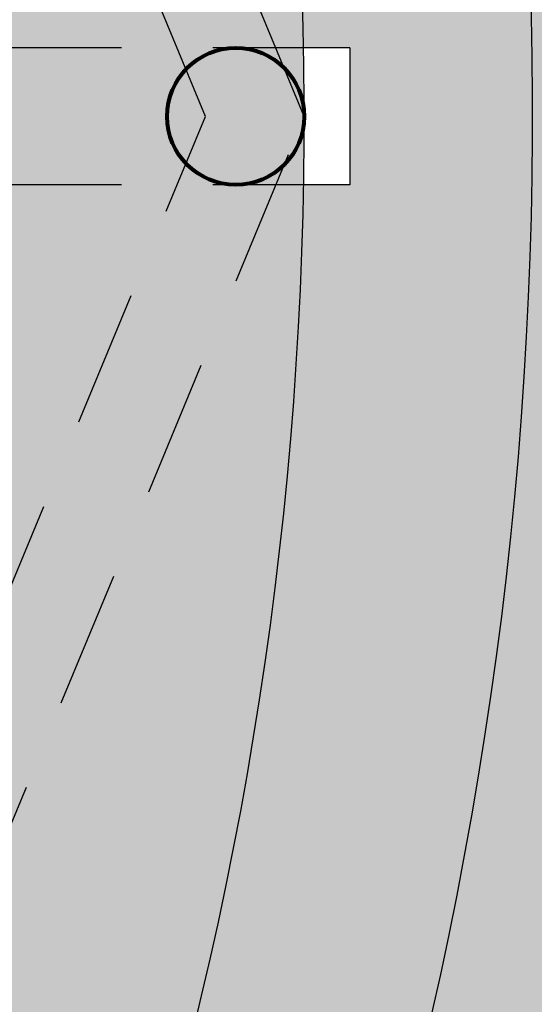
# Model space of a CAD drawing. Units: millimetres. Extents: x 2392.7 to 2481.9, y 1181.3 to 1215.5.
# Drawn here: x 2415.5 to 2416.1, y 1206.4 to 1207.5 of the extents above; entities that cross this region are included whole.
import ezdxf

# ---------------------------------------------------------------- set-up
doc = ezdxf.new("R2010")
doc.units = ezdxf.units.MM
doc.header["$LTSCALE"] = 0.5
doc.linetypes.add('ACAD_ISO02W100', pattern=[15, 12, -3])
doc.layers.get('0').update_dxf_attribs({"color": 251})

msp = doc.modelspace()

# ---------------------------------------------------------------- hatches: boundary and pattern name
at = {"lineweight": 0}
h = msp.add_hatch(dxfattribs=at)
h.set_pattern_fill('AR-CONC', color=256, scale=0.0025, style=0)
h.set_pattern_definition([(49.99999999999999, (2406.948808540922, 1202.626072822664), (0.4554616724900101, -0.0398477138472577), [0.047625, -0.5238750000000003]), (355, (2406.948808540922, 1202.626072822664), (-0.0881070649391675, 0.4776416072054501), [0.0381, -0.4191]), (100.451, (2406.986763540922, 1202.622752197664), (0.3673562541648981, 0.4377917195507299), [0.04047499999999999, -0.445225]), (46.18419999999998, (2406.948808540922, 1202.753072822664), (0.6776976022303249, -0.1051058198318179), [0.0714374999999999, -0.7858124999999991]), (96.6356, (2407.005283290922, 1202.744314072664), (0.5935105861655928, 0.6185638897251231), [0.0607125, -0.6678375]), (351.1840000000001, (2406.948808540922, 1202.753072822664), (0.5935115145348349, 0.6185627946514943), [0.05715, -0.6286500000000002]), (21, (2407.012308540922, 1202.721322822664), (0.3790371995884582, -0.2556637962919063), [0.047625, -0.5238750000000003]), (326, (2407.012308540922, 1202.721322822664), (0.1545050708691177, 0.4604699153057983), [0.0381, -0.4191]), (71.45140000000002, (2407.043894790922, 1202.700017572664), (0.5335412269253113, 0.2048071442901436), [0.04047499999999989, -0.4452249999999995]), (37.50000000000001, (2406.948808540922, 1202.626072822664), (0.0077215081264795, 0.2113875971828828), [0, -0.41402, 0, -0.4254500000000001, 0, -0.4206875000000001]), (7.499999999999999, (2406.948808540922, 1202.626072822664), (0.1670491562757644, 0.2504514370452988), [0, -0.24257, 0, -0.404495, 0, -0.1603375]), (327.5, (2406.807203540922, 1202.626072822664), (0.3389764879171785, -0.0143218599816837), [0, -0.15875, 0, -0.4953000000000002, 0, -0.657225]), (317.5, (2406.743703540922, 1202.626072822664), (0.3703229534650451, 0.0635662275833325), [0, -0.206375, 0, -0.32893, 0, -0.4667250000000001])])
h.paths.add_polyline_path([(2414.620200431782, 1210.297464713523), (2411.962613156591, 1212.955051988716), (2411.961221082473, 1215.136019550457), (2409.46261315659, 1215.134424731953), (2409.46261315659, 1214.235939439471), (2409.46261315659, 1213.935939439015), (2409.46261315659, 1212.135939439014), (2409.46261315659, 1211.919518082786), (2410.808087147961, 1210.574044091417), (2412.67565678352, 1208.706474455855), (2412.852433478815, 1208.529697760557), (2412.67565678352, 1208.352921065261), (2411.82248449463, 1207.499748776372), (2411.831476793566, 1207.490733456386), (2411.834925620146, 1207.493939085106), (2411.840181362883, 1207.499539471976), (2411.845759444211, 1207.506198517442), (2411.85232437374, 1207.514577663818), (2411.860540661, 1207.525338353333, -1.145698120365775), (2411.869505383187, 1207.513484151927), (2411.860324111301, 1207.506540829284), (2411.851914681863, 1207.500014736291), (2411.845229900578, 1207.494467522846), (2411.839605257864, 1207.489237746649), (2411.834376244137, 1207.483663965412), (2411.828878349842, 1207.477084736851), (2411.822447065365, 1207.46883861865), (2411.814417881162, 1207.458264168537, -1.14881088674771), (2411.805488361443, 1207.470138023962), (2411.807871334131, 1207.47193009563), (2411.803846704311, 1207.475960855403), (2411.789668219223, 1207.461847816277), (2411.787129127026, 1207.464393408766), (2408.716575493889, 1204.393839775629, 0.3286804885929659), (2413.613945590722, 1203.652252832079, -0.1601264799736663), (2413.370200431782, 1204.393839775629, -0.6151401738087832), (2415.361787375332, 1205.40009461669, 0.3286804885930052)])
h.paths.add_polyline_path([(2411.51018903368, 1207.155990364263), (2411.501942915481, 1207.149559079791), (2411.495363686916, 1207.14406118549), (2411.489789905675, 1207.138832171763), (2411.484560129479, 1207.133207529048), (2411.479012916036, 1207.126522747764), (2411.472486823039, 1207.118113318302), (2411.464320408221, 1207.107314731155, -1.145698120336487), (2411.455300938309, 1207.11912733025), (2411.464449988527, 1207.126113055894), (2411.472829134887, 1207.132677985414), (2411.479488180353, 1207.138256066748), (2411.48508856722, 1207.143511809479), (2411.490291737786, 1207.149109723185), (2411.495759134333, 1207.155714317446), (2411.502152199168, 1207.163990101846), (2411.51013237456, 1207.174601585935, -1.148810886381302), (2411.519116733312, 1207.162769170168)], flags=16)
h = msp.add_hatch(dxfattribs=at)
h.set_pattern_fill('AR-CONC', color=256, scale=0.002, style=0)
h.set_pattern_definition([(49.99999999999999, (2406.948808540922, 1202.626072822664), (0.3643693379920081, -0.0318781710778062), [0.0381, -0.4191000000000001]), (355, (2406.948808540922, 1202.626072822664), (-0.07048565195133401, 0.3821132857643599), [0.03048, -0.33528]), (100.451, (2406.979172540923, 1202.623416322663), (0.2938850033319185, 0.3502333756405838), [0.03237999999999999, -0.3561799999999998]), (46.18419999999998, (2406.948808540922, 1202.727672822663), (0.54215808178426, -0.0840846558654543), [0.0571499999999999, -0.6286499999999992]), (96.6356, (2406.993988340922, 1202.720665822664), (0.4748084689324745, 0.4948511117800985), [0.04857, -0.5342700000000002]), (351.1840000000001, (2406.948808540922, 1202.727672822663), (0.4748092116278679, 0.4948502357211954), [0.04572, -0.5029200000000001]), (21, (2406.999608540922, 1202.702272822663), (0.3032297596707665, -0.204531037033525), [0.0381, -0.4191000000000001]), (326, (2406.999608540922, 1202.702272822663), (0.1236040566952941, 0.3683759322446385), [0.03048, -0.33528]), (71.45140000000002, (2407.024877540922, 1202.685228622664), (0.426832981540249, 0.1638457154321149), [0.03237999999999989, -0.3561799999999993]), (37.50000000000001, (2406.948808540922, 1202.626072822664), (0.0061772065011836, 0.1691100777463062), [0, -0.331216, 0, -0.34036, 0, -0.33655]), (7.499999999999999, (2406.948808540922, 1202.626072822664), (0.1336393250206115, 0.200361149636239), [0, -0.194056, 0, -0.323596, 0, -0.12827]), (327.5, (2406.835524540922, 1202.626072822664), (0.2711811903337428, -0.0114574879853469), [0, -0.127, 0, -0.39624, 0, -0.5257800000000002]), (317.5, (2406.784724540922, 1202.626072822664), (0.2962583627720361, 0.05085298206666599), [0, -0.1651, 0, -0.263144, 0, -0.37338])])
h.paths.add_polyline_path([(2412.462613156591, 1213.162158769903), (2412.46261315659, 1215.136339580402), (2412.212613156591, 1215.136180009698), (2412.212613156591, 1213.058605379309), (2414.79697712708, 1210.47424140882, -0.3326045579760337), (2415.553407917158, 1205.22839924322), (2415.73726648883, 1205.044540671549, 0.0002491386481487), (2415.739557651265, 1205.048596673016), (2415.665627494112, 1205.270626183172), (2415.779249496988, 1205.120409700976, 0.3318177470453958), (2414.973753822376, 1210.651018104117)])
h.paths.add_polyline_path([(2412.212613156591, 1213.058605379309), (2412.212613156591, 1215.136180009698), (2411.993679173769, 1215.136040267898), (2411.993679173769, 1213.049099369381), (2412.032207401112, 1213.065058283681), (2412.089609915966, 1212.926476353805), (2412.051081688624, 1212.910517439505), (2414.536101406023, 1210.425497722108), (2414.584845092727, 1210.474241408812), (2414.690911109906, 1210.368175391633), (2414.620200431789, 1210.297464713516, -0.1942469762514155), (2415.842207401152, 1207.42065224453), (2415.892881190006, 1207.420652244529), (2415.892881190004, 1207.27065224453), (2415.84220740115, 1207.27065224453, -0.117248713876878), (2415.361787375332, 1205.40009461669, -0.0375886462757521), (2415.504083908265, 1205.277723252114), (2415.553407917158, 1205.22839924322, 0.3326045579760514), (2414.79697712708, 1210.47424140882)])
h.paths.add_polyline_path([(2412.051081688624, 1212.910517439504), (2412.020015671445, 1212.897649473861), (2414.514134414611, 1210.403530730696), (2414.536101406023, 1210.425497722107)], flags=17)
h.paths.add_polyline_path([(2412.032207401112, 1213.065058283681), (2411.993679173769, 1213.049099369381), (2411.993679173769, 1213.005346268469, -0.2214828376971342), (2412.020423716975, 1212.947931889697, -0.0216180715697943), (2412.020143574271, 1212.94145555386), (2412.051081688624, 1212.910517439504), (2412.089609915968, 1212.926476353805)])
h.paths.add_polyline_path([(2411.993679173769, 1215.136040267898), (2411.962613156591, 1215.136020438994), (2411.962613156591, 1213.036231403737), (2411.993679173769, 1213.04909936938)])
h = msp.add_hatch()
h.set_pattern_fill('AR-SAND,_O', color=256, scale=0.005, double=1)
h.set_pattern_definition([(37.50000000000001, (129.8948924864885, -19.68591171064031), (-0.0080001564799202, 0.2447066186646712), [0, -0.19304, 0, -0.2159, 0, -0.206375]), (7.499999999999999, (129.8948924864885, -19.68591171064031), (0.2247616415690013, 0.3584125502841771), [0, -0.10414, 0, -0.17399, 0, -0.066675]), (327.5, (129.7386824864885, -19.68591171064031), (0.395496185120729, 0.0007185923392728), [0, -0.0635, 0, -0.2286, 0, -0.29845]), (317.5, (129.7386824864885, -19.68591171064031), (0.3817782262361486, 0.1114646616286081), [0, -0.03175, 0, -0.14986, 0, -0.17145])])
edge = h.paths.add_edge_path(flags=0)
edge.add_line((2417.203835765232, 1206.654810192707), (2417.750731461356, 1205.707559060579))
edge = h.paths.add_edge_path(flags=0)
edge.add_line((2417.772731461356, 1206.807245335061), (2417.772731461356, 1205.713453942814))
edge = h.paths.add_edge_path(flags=0)
edge.add_line((2418.34162715748, 1206.654810192707), (2417.794731461356, 1205.707559060579))
edge = h.paths.add_edge_path(flags=0)
edge.add_line((2418.910522853603, 1205.669453942812), (2417.816731461356, 1205.669453942812))
edge = h.paths.add_edge_path(flags=0)
edge.add_line((2417.203835765232, 1204.684097692918), (2417.750731461356, 1205.631348825046))
edge = h.paths.add_edge_path(flags=0)
edge.add_line((2416.787375211463, 1205.100558246689), (2417.73462634359, 1205.647453942813))
edge = h.paths.add_edge_path(flags=0)
edge.add_line((2416.634940069108, 1205.669453942812), (2417.728731461356, 1205.669453942812))
edge = h.paths.add_edge_path(flags=0)
edge.add_line((2416.787375211463, 1206.238349638937), (2417.73462634359, 1205.691453942813))
edge = h.paths.add_edge_path(flags=0)
edge.add_line((2418.75808771125, 1206.238349638937), (2417.810836579123, 1205.691453942813))
edge = h.paths.add_edge_path(flags=0)
edge.add_line((2418.75808771125, 1205.100558246689), (2417.810836579123, 1205.647453942813))
edge = h.paths.add_edge_path(flags=0)
edge.add_line((2418.34162715748, 1204.684097692918), (2417.794731461356, 1205.631348825046))
edge = h.paths.add_edge_path(flags=0)
edge.add_line((2417.772731461356, 1204.531662550565), (2417.772731461356, 1205.625453942813))
edge = h.paths.add_edge_path(flags=0)
edge.add_arc((2417.772731461356, 1205.669453942812), 0.0440000000000055, 0, 360)
h.paths.add_polyline_path([(2417.772731461356, 1204.531662550565), (2418.34162715748, 1204.684097692918), (2418.75808771125, 1205.100558246689), (2418.910522853603, 1205.669453942812), (2418.75808771125, 1206.238349638937), (2418.34162715748, 1206.654810192707), (2417.772731461356, 1206.807245335061), (2417.203835765232, 1206.654810192707), (2416.787375211463, 1206.238349638937), (2416.634940069108, 1205.669453942812), (2416.787375211463, 1205.100558246689), (2417.203835765232, 1204.684097692918)], flags=0)
edge = h.paths.add_edge_path(flags=0)
edge.add_arc((2417.772731461356, 1205.669453942812), 0.3960000000000492, 0, 360)
edge = h.paths.add_edge_path(flags=0)
edge.add_line((2417.39734379636, 1206.358913327302), (2417.584968062409, 1206.2229095025))
edge = h.paths.add_edge_path(flags=0)
edge.add_arc((2417.570442278995, 1206.202870437747), 0.0247500000000036, 234.0626459283319, 414.0626459283319)
edge = h.paths.add_edge_path(flags=0)
edge.add_line((2417.315417924388, 1206.289580789601), (2417.152312571242, 1206.126148575293))
edge = h.paths.add_edge_path(flags=0)
edge.add_line((2417.076992624759, 1206.155788312945), (2417.28562745711, 1206.364841246984))
edge = h.paths.add_edge_path(flags=0)
edge.add_line((2417.320664261696, 1206.329874515307), (2417.112029429346, 1206.120821581267))
edge = h.paths.add_edge_path(flags=0)
edge.add_line((2417.082797916852, 1206.044404820012), (2417.218801741654, 1205.856780553961))
edge = h.paths.add_edge_path(flags=0)
edge.add_line((2417.25887987116, 1205.885832120791), (2417.122876046359, 1206.07345638684))
edge = h.paths.add_edge_path(flags=0)
edge.add_line((2417.148535293315, 1206.078129726247), (2417.278638807172, 1205.898709633243))
edge = h.paths.add_edge_path(flags=0)
edge.add_arc((2417.238840806407, 1205.871306337376), 0.0247500000000036, 215.9373540716561, 395.9373540716562)
edge = h.paths.add_edge_path(flags=0)
edge.add_arc((2417.328730276119, 1205.935032633721), 0.0618750000000088, 215.9471239394593, 315.0573525396233)
edge = h.paths.add_edge_path(flags=0)
edge.add_line((2417.236551901519, 1205.916634702427), (2417.25553704148, 1205.930568272769))
edge = h.paths.add_edge_path(flags=0)
edge.add_line((2417.227255238055, 1205.929459927468), (2417.246238200467, 1205.943391899663))
edge = h.paths.add_edge_path(flags=0)
edge.add_arc((2417.178590174684, 1206.099923526535), 0.0371250000000053, 135.0573525396232, 215.9471239394593)
edge = h.paths.add_edge_path(flags=0)
edge.add_line((2417.157530262065, 1206.025649115266), (2417.17649689287, 1206.039569101372))
edge = h.paths.add_edge_path(flags=0)
edge.add_line((2417.1482335986, 1206.038474340306), (2417.167198051858, 1206.052392728266))
edge = h.paths.add_edge_path(flags=0)
edge.add_arc((2417.102836981606, 1206.058930603426), 0.0247500000000033, 35.93735407165613, 215.9373540716561)
edge = h.paths.add_edge_path(flags=0)
edge.add_arc((2417.094511027052, 1206.138304947107), 0.0247500000000037, 135.0573525396232, 315.0573525396233)
edge = h.paths.add_edge_path(flags=0)
edge.add_line((2417.175806244877, 1206.149689329968), (2417.158256118478, 1206.167140908126))
edge = h.paths.add_edge_path(flags=0)
edge.add_line((2417.186995617435, 1206.160901125893), (2417.169445491037, 1206.178352704053))
edge = h.paths.add_edge_path(flags=0)
edge.add_line((2417.555916495582, 1206.182831372992), (2417.36829222953, 1206.318835197795))
edge = h.paths.add_edge_path(flags=0)
edge.add_line((2417.543109313252, 1206.163710135029), (2417.363429115172, 1206.293454192732))
edge = h.paths.add_edge_path(flags=0)
edge.add_arc((2417.50688666768, 1206.113546048546), 0.0618750000000088, 315.0573525396233, 414.1675811397928)
edge = h.paths.add_edge_path(flags=0)
edge.add_line((2417.525113913943, 1206.205159342635), (2417.511463993891, 1206.186560689431))
edge = h.paths.add_edge_path(flags=0)
edge.add_line((2417.512288688903, 1206.2144560061), (2417.498621603432, 1206.19583396421))
edge = h.paths.add_edge_path(flags=0)
edge.add_line((2417.280736467394, 1206.254829831385), (2417.263786090594, 1206.272010096207))
edge = h.paths.add_edge_path(flags=0)
edge.add_line((2417.416099501105, 1206.284180982088), (2417.402303674975, 1206.265383525044))
edge = h.paths.add_edge_path(flags=0)
edge.add_line((2417.403274276066, 1206.293477645554), (2417.389461284515, 1206.274656799823))
edge = h.paths.add_edge_path(flags=0)
edge.add_arc((2417.303145859403, 1206.347357881145), 0.0247500000000037, 315.0573525396233, 495.0573525396232)
edge = h.paths.add_edge_path(flags=0)
edge.add_arc((2417.341695527829, 1206.263355740842), 0.0371250000000053, 54.16758113979299, 135.0573525396232)
edge = h.paths.add_edge_path(flags=0)
edge.add_line((2417.291926156393, 1206.266041944387), (2417.27506184804, 1206.283134973465))
edge = h.paths.add_edge_path(flags=0)
edge.add_arc((2417.382818012945, 1206.338874262548), 0.0247500000000033, 54.06264592833188, 234.0626459283319)
edge = h.paths.add_edge_path(flags=0)
edge.add_line((2417.372526281853, 1205.891324219124), (2417.550682673415, 1206.069837633946))
edge = h.paths.add_edge_path(flags=0)
edge.add_line((2417.083272076868, 1205.294066277817), (2417.21927590167, 1205.481690543867))
edge = h.paths.add_edge_path(flags=0)
edge.add_arc((2417.239314966423, 1205.467164760453), 0.0247500000000036, 324.0626459283439, 504.0626459283437)
edge = h.paths.add_edge_path(flags=0)
edge.add_line((2417.152604614568, 1205.212140405844), (2417.316036828875, 1205.0490350527))
edge = h.paths.add_edge_path(flags=0)
edge.add_line((2417.286397091223, 1204.973715106216), (2417.077344157184, 1205.182349938566))
edge = h.paths.add_edge_path(flags=0)
edge.add_line((2417.112310888863, 1205.217386743153), (2417.321363822902, 1205.008751910803))
edge = h.paths.add_edge_path(flags=0)
edge.add_line((2417.397780584157, 1204.97952039831), (2417.585404850207, 1205.115524223111))
edge = h.paths.add_edge_path(flags=0)
edge.add_line((2417.556353283378, 1205.155602352618), (2417.368729017328, 1205.019598527816))
edge = h.paths.add_edge_path(flags=0)
edge.add_line((2417.364055677921, 1205.045257774773), (2417.543475770926, 1205.175361288629))
edge = h.paths.add_edge_path(flags=0)
edge.add_arc((2417.570879066793, 1205.135563287864), 0.0247500000000036, 305.9373540716682, 485.937354071668)
edge = h.paths.add_edge_path(flags=0)
edge.add_arc((2417.507152770447, 1205.225452757575), 0.0618750000000088, 305.947123939468, 405.0573525396337)
edge = h.paths.add_edge_path(flags=0)
edge.add_line((2417.525550701741, 1205.133274382976), (2417.511617131401, 1205.152259522936))
edge = h.paths.add_edge_path(flags=0)
edge.add_line((2417.512725476702, 1205.123977719511), (2417.498793504507, 1205.142960681923))
edge = h.paths.add_edge_path(flags=0)
edge.add_arc((2417.342261877634, 1205.07531265614), 0.0371250000000053, 225.0573525396337, 305.947123939468)
edge = h.paths.add_edge_path(flags=0)
edge.add_line((2417.416536288903, 1205.054252743523), (2417.402616302797, 1205.073219374329))
edge = h.paths.add_edge_path(flags=0)
edge.add_line((2417.403711063863, 1205.044956080058), (2417.389792675904, 1205.063920533316))
edge = h.paths.add_edge_path(flags=0)
edge.add_arc((2417.383254800743, 1204.999559463063), 0.0247500000000033, 125.9373540716681, 305.9373540716441)
edge = h.paths.add_edge_path(flags=0)
edge.add_arc((2417.303880457062, 1204.99123350851), 0.0247500000000037, 225.0573525396337, 405.0573525396337)
edge = h.paths.add_edge_path(flags=0)
edge.add_line((2417.292496074201, 1205.072528726335), (2417.275044496042, 1205.054978599936))
edge = h.paths.add_edge_path(flags=0)
edge.add_line((2417.281284278276, 1205.083718098892), (2417.263832700117, 1205.066167972492))
edge = h.paths.add_edge_path(flags=0)
edge.add_line((2417.259354031177, 1205.452638977038), (2417.123350206376, 1205.265014710988))
edge = h.paths.add_edge_path(flags=0)
edge.add_line((2417.278475269139, 1205.43983179471), (2417.148731211438, 1205.260151596629))
edge = h.paths.add_edge_path(flags=0)
edge.add_arc((2417.328639355625, 1205.403609149138), 0.0618750000000088, 45.05735253963371, 144.167581139805)
edge = h.paths.add_edge_path(flags=0)
edge.add_line((2417.237026061534, 1205.4218363954), (2417.255624714737, 1205.408186475348))
edge = h.paths.add_edge_path(flags=0)
edge.add_line((2417.227729398069, 1205.409011170361), (2417.24635143996, 1205.395344084888))
edge = h.paths.add_edge_path(flags=0)
edge.add_line((2417.187355572783, 1205.177458948852), (2417.170175307961, 1205.160508572052))
edge = h.paths.add_edge_path(flags=0)
edge.add_line((2417.158004422081, 1205.312821982561), (2417.176801879124, 1205.299026156433))
edge = h.paths.add_edge_path(flags=0)
edge.add_line((2417.148707758617, 1205.299996757523), (2417.167528604347, 1205.286183765971))
edge = h.paths.add_edge_path(flags=0)
edge.add_arc((2417.178829663328, 1205.238418009285), 0.0371250000000053, 144.167581139805, 225.0573525396337)
edge = h.paths.add_edge_path(flags=0)
edge.add_line((2417.176143459782, 1205.18864863785), (2417.159050430703, 1205.171784329496))
edge = h.paths.add_edge_path(flags=0)
edge.add_arc((2417.103311141621, 1205.279540494403), 0.0247500000000033, 144.0626459283438, 324.0626459283439)
edge = h.paths.add_edge_path(flags=0)
edge.add_line((2417.550861185046, 1205.26924876331), (2417.372347770223, 1205.447405154872))
edge = h.paths.add_edge_path(flags=0)
edge.add_line((2418.148119126352, 1204.979994558325), (2417.960494860303, 1205.115998383126))
edge = h.paths.add_edge_path(flags=0)
edge.add_arc((2417.975020643718, 1205.136037447879), 0.0247500000000036, 54.06264592833188, 234.0626459283319)
edge = h.paths.add_edge_path(flags=0)
edge.add_line((2418.230044998324, 1205.049327096025), (2418.393150351469, 1205.212759310333))
edge = h.paths.add_edge_path(flags=0)
edge.add_line((2418.468470297953, 1205.18311957268), (2418.259835465603, 1204.974066638642))
edge = h.paths.add_edge_path(flags=0)
edge.add_line((2418.224798661015, 1205.00903337032), (2418.433433493365, 1205.218086304358))
edge = h.paths.add_edge_path(flags=0)
edge.add_line((2418.46266500586, 1205.294503065615), (2418.326661181059, 1205.482127331665))
edge = h.paths.add_edge_path(flags=0)
edge.add_line((2418.286583051552, 1205.453075764836), (2418.422586876352, 1205.265451498785))
edge = h.paths.add_edge_path(flags=0)
edge.add_line((2418.396927629396, 1205.260778159379), (2418.266824115541, 1205.440198252383))
edge = h.paths.add_edge_path(flags=0)
edge.add_arc((2418.306622116304, 1205.46760154825), 0.0247500000000036, 35.93735407165613, 215.9373540716561)
edge = h.paths.add_edge_path(flags=0)
edge.add_arc((2418.216732646594, 1205.403875251905), 0.0618750000000088, 35.9471239394593, 135.0573525396232)
edge = h.paths.add_edge_path(flags=0)
edge.add_line((2418.308911021194, 1205.422273183199), (2418.289925881233, 1205.408339612856))
edge = h.paths.add_edge_path(flags=0)
edge.add_line((2418.318207684658, 1205.409447958158), (2418.299224722245, 1205.395515985962))
edge = h.paths.add_edge_path(flags=0)
edge.add_arc((2418.366872748029, 1205.238984359092), 0.0371250000000053, 315.0573525396233, 395.9471239394593)
edge = h.paths.add_edge_path(flags=0)
edge.add_line((2418.387932660646, 1205.31325877036), (2418.368966029841, 1205.299338784255))
edge = h.paths.add_edge_path(flags=0)
edge.add_line((2418.397229324111, 1205.300433545321), (2418.378264870855, 1205.28651515736))
edge = h.paths.add_edge_path(flags=0)
edge.add_arc((2418.442625941107, 1205.279977282201), 0.0247500000000033, 215.9373540716561, 395.9373540716562)
edge = h.paths.add_edge_path(flags=0)
edge.add_arc((2418.45095189566, 1205.20060293852), 0.0247500000000037, 315.0573525396233, 495.0573525396232)
edge = h.paths.add_edge_path(flags=0)
edge.add_line((2418.369656677834, 1205.189218555658), (2418.387206804235, 1205.1717669775))
edge = h.paths.add_edge_path(flags=0)
edge.add_line((2418.358467305277, 1205.178006759732), (2418.376017431676, 1205.160555181574))
edge = h.paths.add_edge_path(flags=0)
edge.add_line((2417.989546427131, 1205.156076512634), (2418.177170693182, 1205.020072687832))
edge = h.paths.add_edge_path(flags=0)
edge.add_line((2418.002353609459, 1205.175197750597), (2418.182033807541, 1205.045453692894))
edge = h.paths.add_edge_path(flags=0)
edge.add_arc((2418.038576255032, 1205.22536183708), 0.0618750000000088, 135.0573525396232, 234.167581139793)
edge = h.paths.add_edge_path(flags=0)
edge.add_line((2418.020349008768, 1205.133748542992), (2418.03399892882, 1205.152347196195))
edge = h.paths.add_edge_path(flags=0)
edge.add_line((2418.033174233809, 1205.124451879526), (2418.046841319281, 1205.143073921417))
edge = h.paths.add_edge_path(flags=0)
edge.add_line((2418.264726455317, 1205.084078054241), (2418.281676832119, 1205.066897789419))
edge = h.paths.add_edge_path(flags=0)
edge.add_line((2418.129363421608, 1205.054726903538), (2418.143159247736, 1205.073524360581))
edge = h.paths.add_edge_path(flags=0)
edge.add_line((2418.142188646647, 1205.045430240073), (2418.156001638198, 1205.064251085804))
edge = h.paths.add_edge_path(flags=0)
edge.add_arc((2418.203767394884, 1205.075552144785), 0.0371250000000053, 234.167581139793, 315.0573525396233)
edge = h.paths.add_edge_path(flags=0)
edge.add_line((2418.253536766318, 1205.07286594124), (2418.270401074672, 1205.055772912161))
edge = h.paths.add_edge_path(flags=0)
edge.add_arc((2418.162644909767, 1205.000033623079), 0.0247500000000033, 234.0626459283319, 414.0626459283319)
edge = h.paths.add_edge_path(flags=0)
edge.add_line((2418.172936640859, 1205.447583666503), (2417.994780249296, 1205.269070251678))
edge = h.paths.add_edge_path(flags=0)
edge.add_line((2418.462190845845, 1206.04484160781), (2418.326187021043, 1205.857217341759))
edge = h.paths.add_edge_path(flags=0)
edge.add_arc((2418.306147956289, 1205.871743125173), 0.0247500000000036, 144.0626459283438, 324.0626459283439)
edge = h.paths.add_edge_path(flags=0)
edge.add_line((2418.392858308143, 1206.126767479782), (2418.229426093838, 1206.289872832926))
edge = h.paths.add_edge_path(flags=0)
edge.add_line((2418.259065831489, 1206.365192779411), (2418.468118765528, 1206.156557947061))
edge = h.paths.add_edge_path(flags=0)
edge.add_line((2418.433152033849, 1206.121521142472), (2418.22409909981, 1206.330155974822))
edge = h.paths.add_edge_path(flags=0)
edge.add_line((2418.147682338555, 1206.359387487317), (2417.960058072505, 1206.223383662516))
edge = h.paths.add_edge_path(flags=0)
edge.add_line((2417.989109639333, 1206.183305533009), (2418.176733905383, 1206.31930935781))
edge = h.paths.add_edge_path(flags=0)
edge.add_line((2418.18140724479, 1206.293650110854), (2418.001987151785, 1206.163546596997))
edge = h.paths.add_edge_path(flags=0)
edge.add_arc((2417.97458385592, 1206.203344597761), 0.0247500000000036, 125.9373540716681, 305.9373540716682)
edge = h.paths.add_edge_path(flags=0)
edge.add_arc((2418.038310152265, 1206.113455128051), 0.0618750000000088, 125.9471239394679, 225.0573525396337)
edge = h.paths.add_edge_path(flags=0)
edge.add_line((2418.019912220972, 1206.205633502651), (2418.033845791312, 1206.18664836269))
edge = h.paths.add_edge_path(flags=0)
edge.add_line((2418.032737446011, 1206.214930166116), (2418.046669418206, 1206.195947203702))
edge = h.paths.add_edge_path(flags=0)
edge.add_arc((2418.203201045078, 1206.263595229486), 0.0371250000000053, 45.05735253963371, 125.9471239394679)
edge = h.paths.add_edge_path(flags=0)
edge.add_line((2418.128926633809, 1206.284655142104), (2418.142846619915, 1206.265688511299))
edge = h.paths.add_edge_path(flags=0)
edge.add_line((2418.141751858849, 1206.293951805569), (2418.15567024681, 1206.274987352311))
edge = h.paths.add_edge_path(flags=0)
edge.add_arc((2418.162208121969, 1206.339348422563), 0.0247500000000033, 305.9373540716682, 485.937354071644)
edge = h.paths.add_edge_path(flags=0)
edge.add_arc((2418.24158246565, 1206.347674377117), 0.0247500000000037, 45.05735253963371, 225.0573525396337)
edge = h.paths.add_edge_path(flags=0)
edge.add_line((2418.252966848511, 1206.266379159292), (2418.27041842667, 1206.283929285691))
edge = h.paths.add_edge_path(flags=0)
edge.add_line((2418.264178644437, 1206.255189786733), (2418.281630222596, 1206.272739913133))
edge = h.paths.add_edge_path(flags=0)
edge.add_line((2418.286108891535, 1205.886268908588), (2418.422112716337, 1206.073893174638))
edge = h.paths.add_edge_path(flags=0)
edge.add_line((2418.266987653573, 1205.899076090916), (2418.396731711275, 1206.078756288998))
edge = h.paths.add_edge_path(flags=0)
edge.add_arc((2418.216823567088, 1205.935298736489), 0.0618750000000088, 225.0573525396337, 324.167581139805)
edge = h.paths.add_edge_path(flags=0)
edge.add_line((2418.308436861178, 1205.917071490225), (2418.289838207976, 1205.930721410279))
edge = h.paths.add_edge_path(flags=0)
edge.add_line((2418.317733524642, 1205.929896715266), (2418.299111482753, 1205.943563800739))
edge = h.paths.add_edge_path(flags=0)
edge.add_line((2418.358107349928, 1206.161448936775), (2418.375287614751, 1206.178399313575))
edge = h.paths.add_edge_path(flags=0)
edge.add_line((2418.387458500631, 1206.026085903064), (2418.368661043588, 1206.039881729193))
edge = h.paths.add_edge_path(flags=0)
edge.add_line((2418.396755164097, 1206.038911128104), (2418.377934318365, 1206.052724119654))
edge = h.paths.add_edge_path(flags=0)
edge.add_arc((2418.366633259385, 1206.100489876341), 0.0371250000000053, 324.167581139805, 405.0573525396337)
edge = h.paths.add_edge_path(flags=0)
edge.add_line((2418.36931946293, 1206.150259247775), (2418.38641249201, 1206.167123556129))
edge = h.paths.add_edge_path(flags=0)
edge.add_arc((2418.442151781091, 1206.059367391224), 0.0247500000000033, 324.0626459283439, 504.0626459283437)
edge = h.paths.add_edge_path(flags=0)
edge.add_line((2417.994601737666, 1206.069659122317), (2418.17311515249, 1205.891502730753))
edge = h.paths.add_edge_path(flags=0)
edge.add_arc((2417.094827523023, 1205.19986834086), 0.0247500000000037, 45.05735253963371, 225.0573525396337)
edge = h.paths.add_edge_path(flags=0)
edge.add_arc((2418.24231706331, 1204.99155000448), 0.0247500000000037, 135.0573525396232, 315.0573525396233)
edge = h.paths.add_edge_path(flags=0)
edge.add_arc((2418.450635399688, 1206.139039544766), 0.0247500000000037, 225.0573525396337, 405.0573525396337)
edge = h.paths.add_edge_path(flags=0)
edge.add_line((2417.203835765232, 1206.654810192707), (2417.750731461356, 1205.707559060579))
edge = h.paths.add_edge_path(flags=0)
edge.add_line((2417.772731461356, 1206.807245335061), (2417.772731461356, 1205.713453942814))
edge = h.paths.add_edge_path(flags=0)
edge.add_line((2418.34162715748, 1206.654810192707), (2417.794731461356, 1205.707559060579))
edge = h.paths.add_edge_path(flags=0)
edge.add_line((2418.910522853603, 1205.669453942812), (2417.816731461356, 1205.669453942812))
edge = h.paths.add_edge_path(flags=0)
edge.add_line((2417.203835765232, 1204.684097692918), (2417.750731461356, 1205.631348825046))
edge = h.paths.add_edge_path(flags=0)
edge.add_line((2416.787375211463, 1205.100558246689), (2417.73462634359, 1205.647453942813))
edge = h.paths.add_edge_path(flags=0)
edge.add_line((2416.634940069108, 1205.669453942812), (2417.728731461356, 1205.669453942812))
edge = h.paths.add_edge_path(flags=0)
edge.add_line((2416.787375211463, 1206.238349638937), (2417.73462634359, 1205.691453942813))
edge = h.paths.add_edge_path(flags=0)
edge.add_line((2418.75808771125, 1206.238349638937), (2417.810836579123, 1205.691453942813))
edge = h.paths.add_edge_path(flags=0)
edge.add_line((2418.75808771125, 1205.100558246689), (2417.810836579123, 1205.647453942813))
edge = h.paths.add_edge_path(flags=0)
edge.add_line((2418.34162715748, 1204.684097692918), (2417.794731461356, 1205.631348825046))
edge = h.paths.add_edge_path(flags=0)
edge.add_line((2417.772731461356, 1204.531662550565), (2417.772731461356, 1205.625453942813))
edge = h.paths.add_edge_path(flags=0)
edge.add_arc((2417.772731461356, 1205.669453942812), 0.0440000000000055, 0, 360)
h.paths.add_polyline_path([(2417.772731461356, 1204.531662550565), (2418.34162715748, 1204.684097692918), (2418.75808771125, 1205.100558246689), (2418.910522853603, 1205.669453942812), (2418.75808771125, 1206.238349638937), (2418.34162715748, 1206.654810192707), (2417.772731461356, 1206.807245335061), (2417.203835765232, 1206.654810192707), (2416.787375211463, 1206.238349638937), (2416.634940069108, 1205.669453942812), (2416.787375211463, 1205.100558246689), (2417.203835765232, 1204.684097692918)], flags=16)
edge = h.paths.add_edge_path(flags=0)
edge.add_arc((2417.772731461356, 1205.669453942812), 0.3960000000000492, 0, 360)
edge = h.paths.add_edge_path(flags=0)
edge.add_line((2417.39734379636, 1206.358913327302), (2417.584968062409, 1206.2229095025))
edge = h.paths.add_edge_path(flags=0)
edge.add_arc((2417.570442278995, 1206.202870437747), 0.0247500000000036, 234.0626459283319, 414.0626459283319)
edge = h.paths.add_edge_path(flags=0)
edge.add_line((2417.315417924388, 1206.289580789601), (2417.152312571242, 1206.126148575293))
edge = h.paths.add_edge_path(flags=0)
edge.add_line((2417.076992624759, 1206.155788312945), (2417.28562745711, 1206.364841246984))
edge = h.paths.add_edge_path(flags=0)
edge.add_line((2417.320664261696, 1206.329874515307), (2417.112029429346, 1206.120821581267))
edge = h.paths.add_edge_path(flags=0)
edge.add_line((2417.082797916852, 1206.044404820012), (2417.218801741654, 1205.856780553961))
edge = h.paths.add_edge_path(flags=0)
edge.add_line((2417.25887987116, 1205.885832120791), (2417.122876046359, 1206.07345638684))
edge = h.paths.add_edge_path(flags=0)
edge.add_line((2417.148535293315, 1206.078129726247), (2417.278638807172, 1205.898709633243))
edge = h.paths.add_edge_path(flags=0)
edge.add_arc((2417.238840806407, 1205.871306337376), 0.0247500000000036, 215.9373540716561, 395.9373540716562)
edge = h.paths.add_edge_path(flags=0)
edge.add_arc((2417.328730276119, 1205.935032633721), 0.0618750000000088, 215.9471239394593, 315.0573525396233)
edge = h.paths.add_edge_path(flags=0)
edge.add_line((2417.236551901519, 1205.916634702427), (2417.25553704148, 1205.930568272769))
edge = h.paths.add_edge_path(flags=0)
edge.add_line((2417.227255238055, 1205.929459927468), (2417.246238200467, 1205.943391899663))
edge = h.paths.add_edge_path(flags=0)
edge.add_arc((2417.178590174684, 1206.099923526535), 0.0371250000000053, 135.0573525396232, 215.9471239394593)
edge = h.paths.add_edge_path(flags=0)
edge.add_line((2417.157530262065, 1206.025649115266), (2417.17649689287, 1206.039569101372))
edge = h.paths.add_edge_path(flags=0)
edge.add_line((2417.1482335986, 1206.038474340306), (2417.167198051858, 1206.052392728266))
edge = h.paths.add_edge_path(flags=0)
edge.add_arc((2417.102836981606, 1206.058930603426), 0.0247500000000033, 35.93735407165613, 215.9373540716561)
edge = h.paths.add_edge_path(flags=0)
edge.add_arc((2417.094511027052, 1206.138304947107), 0.0247500000000037, 135.0573525396232, 315.0573525396233)
edge = h.paths.add_edge_path(flags=0)
edge.add_line((2417.175806244877, 1206.149689329968), (2417.158256118478, 1206.167140908126))
edge = h.paths.add_edge_path(flags=0)
edge.add_line((2417.186995617435, 1206.160901125893), (2417.169445491037, 1206.178352704053))
edge = h.paths.add_edge_path(flags=0)
edge.add_line((2417.555916495582, 1206.182831372992), (2417.36829222953, 1206.318835197795))
edge = h.paths.add_edge_path(flags=0)
edge.add_line((2417.543109313252, 1206.163710135029), (2417.363429115172, 1206.293454192732))
edge = h.paths.add_edge_path(flags=0)
edge.add_arc((2417.50688666768, 1206.113546048546), 0.0618750000000088, 315.0573525396233, 414.1675811397928)
edge = h.paths.add_edge_path(flags=0)
edge.add_line((2417.525113913943, 1206.205159342635), (2417.511463993891, 1206.186560689431))
edge = h.paths.add_edge_path(flags=0)
edge.add_line((2417.512288688903, 1206.2144560061), (2417.498621603432, 1206.19583396421))
edge = h.paths.add_edge_path(flags=0)
edge.add_line((2417.280736467394, 1206.254829831385), (2417.263786090594, 1206.272010096207))
edge = h.paths.add_edge_path(flags=0)
edge.add_line((2417.416099501105, 1206.284180982088), (2417.402303674975, 1206.265383525044))
edge = h.paths.add_edge_path(flags=0)
edge.add_line((2417.403274276066, 1206.293477645554), (2417.389461284515, 1206.274656799823))
edge = h.paths.add_edge_path(flags=0)
edge.add_arc((2417.303145859403, 1206.347357881145), 0.0247500000000037, 315.0573525396233, 495.0573525396232)
edge = h.paths.add_edge_path(flags=0)
edge.add_arc((2417.341695527829, 1206.263355740842), 0.0371250000000053, 54.16758113979299, 135.0573525396232)
edge = h.paths.add_edge_path(flags=0)
edge.add_line((2417.291926156393, 1206.266041944387), (2417.27506184804, 1206.283134973465))
edge = h.paths.add_edge_path(flags=0)
edge.add_arc((2417.382818012945, 1206.338874262548), 0.0247500000000033, 54.06264592833188, 234.0626459283319)
edge = h.paths.add_edge_path(flags=0)
edge.add_line((2417.372526281853, 1205.891324219124), (2417.550682673415, 1206.069837633946))
edge = h.paths.add_edge_path(flags=0)
edge.add_line((2417.083272076868, 1205.294066277817), (2417.21927590167, 1205.481690543867))
edge = h.paths.add_edge_path(flags=0)
edge.add_arc((2417.239314966423, 1205.467164760453), 0.0247500000000036, 324.0626459283439, 504.0626459283437)
edge = h.paths.add_edge_path(flags=0)
edge.add_line((2417.152604614568, 1205.212140405844), (2417.316036828875, 1205.0490350527))
edge = h.paths.add_edge_path(flags=0)
edge.add_line((2417.286397091223, 1204.973715106216), (2417.077344157184, 1205.182349938566))
edge = h.paths.add_edge_path(flags=0)
edge.add_line((2417.112310888863, 1205.217386743153), (2417.321363822902, 1205.008751910803))
edge = h.paths.add_edge_path(flags=0)
edge.add_line((2417.397780584157, 1204.97952039831), (2417.585404850207, 1205.115524223111))
edge = h.paths.add_edge_path(flags=0)
edge.add_line((2417.556353283378, 1205.155602352618), (2417.368729017328, 1205.019598527816))
edge = h.paths.add_edge_path(flags=0)
edge.add_line((2417.364055677921, 1205.045257774773), (2417.543475770926, 1205.175361288629))
edge = h.paths.add_edge_path(flags=0)
edge.add_arc((2417.570879066793, 1205.135563287864), 0.0247500000000036, 305.9373540716682, 485.937354071668)
edge = h.paths.add_edge_path(flags=0)
edge.add_arc((2417.507152770447, 1205.225452757575), 0.0618750000000088, 305.947123939468, 405.0573525396337)
edge = h.paths.add_edge_path(flags=0)
edge.add_line((2417.525550701741, 1205.133274382976), (2417.511617131401, 1205.152259522936))
edge = h.paths.add_edge_path(flags=0)
edge.add_line((2417.512725476702, 1205.123977719511), (2417.498793504507, 1205.142960681923))
edge = h.paths.add_edge_path(flags=0)
edge.add_arc((2417.342261877634, 1205.07531265614), 0.0371250000000053, 225.0573525396337, 305.947123939468)
edge = h.paths.add_edge_path(flags=0)
edge.add_line((2417.416536288903, 1205.054252743523), (2417.402616302797, 1205.073219374329))
edge = h.paths.add_edge_path(flags=0)
edge.add_line((2417.403711063863, 1205.044956080058), (2417.389792675904, 1205.063920533316))
edge = h.paths.add_edge_path(flags=0)
edge.add_arc((2417.383254800743, 1204.999559463063), 0.0247500000000033, 125.9373540716681, 305.9373540716441)
edge = h.paths.add_edge_path(flags=0)
edge.add_arc((2417.303880457062, 1204.99123350851), 0.0247500000000037, 225.0573525396337, 405.0573525396337)
edge = h.paths.add_edge_path(flags=0)
edge.add_line((2417.292496074201, 1205.072528726335), (2417.275044496042, 1205.054978599936))
edge = h.paths.add_edge_path(flags=0)
edge.add_line((2417.281284278276, 1205.083718098892), (2417.263832700117, 1205.066167972492))
edge = h.paths.add_edge_path(flags=0)
edge.add_line((2417.259354031177, 1205.452638977038), (2417.123350206376, 1205.265014710988))
edge = h.paths.add_edge_path(flags=0)
edge.add_line((2417.278475269139, 1205.43983179471), (2417.148731211438, 1205.260151596629))
edge = h.paths.add_edge_path(flags=0)
edge.add_arc((2417.328639355625, 1205.403609149138), 0.0618750000000088, 45.05735253963371, 144.167581139805)
edge = h.paths.add_edge_path(flags=0)
edge.add_line((2417.237026061534, 1205.4218363954), (2417.255624714737, 1205.408186475348))
edge = h.paths.add_edge_path(flags=0)
edge.add_line((2417.227729398069, 1205.409011170361), (2417.24635143996, 1205.395344084888))
edge = h.paths.add_edge_path(flags=0)
edge.add_line((2417.187355572783, 1205.177458948852), (2417.170175307961, 1205.160508572052))
edge = h.paths.add_edge_path(flags=0)
edge.add_line((2417.158004422081, 1205.312821982561), (2417.176801879124, 1205.299026156433))
edge = h.paths.add_edge_path(flags=0)
edge.add_line((2417.148707758617, 1205.299996757523), (2417.167528604347, 1205.286183765971))
edge = h.paths.add_edge_path(flags=0)
edge.add_arc((2417.178829663328, 1205.238418009285), 0.0371250000000053, 144.167581139805, 225.0573525396337)
edge = h.paths.add_edge_path(flags=0)
edge.add_line((2417.176143459782, 1205.18864863785), (2417.159050430703, 1205.171784329496))
edge = h.paths.add_edge_path(flags=0)
edge.add_arc((2417.103311141621, 1205.279540494403), 0.0247500000000033, 144.0626459283438, 324.0626459283439)
edge = h.paths.add_edge_path(flags=0)
edge.add_line((2417.550861185046, 1205.26924876331), (2417.372347770223, 1205.447405154872))
edge = h.paths.add_edge_path(flags=0)
edge.add_line((2418.148119126352, 1204.979994558325), (2417.960494860303, 1205.115998383126))
edge = h.paths.add_edge_path(flags=0)
edge.add_arc((2417.975020643718, 1205.136037447879), 0.0247500000000036, 54.06264592833188, 234.0626459283319)
edge = h.paths.add_edge_path(flags=0)
edge.add_line((2418.230044998324, 1205.049327096025), (2418.393150351469, 1205.212759310333))
edge = h.paths.add_edge_path(flags=0)
edge.add_line((2418.468470297953, 1205.18311957268), (2418.259835465603, 1204.974066638642))
edge = h.paths.add_edge_path(flags=0)
edge.add_line((2418.224798661015, 1205.00903337032), (2418.433433493365, 1205.218086304358))
edge = h.paths.add_edge_path(flags=0)
edge.add_line((2418.46266500586, 1205.294503065615), (2418.326661181059, 1205.482127331665))
edge = h.paths.add_edge_path(flags=0)
edge.add_line((2418.286583051552, 1205.453075764836), (2418.422586876352, 1205.265451498785))
edge = h.paths.add_edge_path(flags=0)
edge.add_line((2418.396927629396, 1205.260778159379), (2418.266824115541, 1205.440198252383))
edge = h.paths.add_edge_path(flags=0)
edge.add_arc((2418.306622116304, 1205.46760154825), 0.0247500000000036, 35.93735407165613, 215.9373540716561)
edge = h.paths.add_edge_path(flags=0)
edge.add_arc((2418.216732646594, 1205.403875251905), 0.0618750000000088, 35.9471239394593, 135.0573525396232)
edge = h.paths.add_edge_path(flags=0)
edge.add_line((2418.308911021194, 1205.422273183199), (2418.289925881233, 1205.408339612856))
edge = h.paths.add_edge_path(flags=0)
edge.add_line((2418.318207684658, 1205.409447958158), (2418.299224722245, 1205.395515985962))
edge = h.paths.add_edge_path(flags=0)
edge.add_arc((2418.366872748029, 1205.238984359092), 0.0371250000000053, 315.0573525396233, 395.9471239394593)
edge = h.paths.add_edge_path(flags=0)
edge.add_line((2418.387932660646, 1205.31325877036), (2418.368966029841, 1205.299338784255))
edge = h.paths.add_edge_path(flags=0)
edge.add_line((2418.397229324111, 1205.300433545321), (2418.378264870855, 1205.28651515736))
edge = h.paths.add_edge_path(flags=0)
edge.add_arc((2418.442625941107, 1205.279977282201), 0.0247500000000033, 215.9373540716561, 395.9373540716562)
edge = h.paths.add_edge_path(flags=0)
edge.add_arc((2418.45095189566, 1205.20060293852), 0.0247500000000037, 315.0573525396233, 495.0573525396232)
edge = h.paths.add_edge_path(flags=0)
edge.add_line((2418.369656677834, 1205.189218555658), (2418.387206804235, 1205.1717669775))
edge = h.paths.add_edge_path(flags=0)
edge.add_line((2418.358467305277, 1205.178006759732), (2418.376017431676, 1205.160555181574))
edge = h.paths.add_edge_path(flags=0)
edge.add_line((2417.989546427131, 1205.156076512634), (2418.177170693182, 1205.020072687832))
edge = h.paths.add_edge_path(flags=0)
edge.add_line((2418.002353609459, 1205.175197750597), (2418.182033807541, 1205.045453692894))
edge = h.paths.add_edge_path(flags=0)
edge.add_arc((2418.038576255032, 1205.22536183708), 0.0618750000000088, 135.0573525396232, 234.167581139793)
edge = h.paths.add_edge_path(flags=0)
edge.add_line((2418.020349008768, 1205.133748542992), (2418.03399892882, 1205.152347196195))
edge = h.paths.add_edge_path(flags=0)
edge.add_line((2418.033174233809, 1205.124451879526), (2418.046841319281, 1205.143073921417))
edge = h.paths.add_edge_path(flags=0)
edge.add_line((2418.264726455317, 1205.084078054241), (2418.281676832119, 1205.066897789419))
edge = h.paths.add_edge_path(flags=0)
edge.add_line((2418.129363421608, 1205.054726903538), (2418.143159247736, 1205.073524360581))
edge = h.paths.add_edge_path(flags=0)
edge.add_line((2418.142188646647, 1205.045430240073), (2418.156001638198, 1205.064251085804))
edge = h.paths.add_edge_path(flags=0)
edge.add_arc((2418.203767394884, 1205.075552144785), 0.0371250000000053, 234.167581139793, 315.0573525396233)
edge = h.paths.add_edge_path(flags=0)
edge.add_line((2418.253536766318, 1205.07286594124), (2418.270401074672, 1205.055772912161))
edge = h.paths.add_edge_path(flags=0)
edge.add_arc((2418.162644909767, 1205.000033623079), 0.0247500000000033, 234.0626459283319, 414.0626459283319)
edge = h.paths.add_edge_path(flags=0)
edge.add_line((2418.172936640859, 1205.447583666503), (2417.994780249296, 1205.269070251678))
edge = h.paths.add_edge_path(flags=0)
edge.add_line((2418.462190845845, 1206.04484160781), (2418.326187021043, 1205.857217341759))
edge = h.paths.add_edge_path(flags=0)
edge.add_arc((2418.306147956289, 1205.871743125173), 0.0247500000000036, 144.0626459283438, 324.0626459283439)
edge = h.paths.add_edge_path(flags=0)
edge.add_line((2418.392858308143, 1206.126767479782), (2418.229426093838, 1206.289872832926))
edge = h.paths.add_edge_path(flags=0)
edge.add_line((2418.259065831489, 1206.365192779411), (2418.468118765528, 1206.156557947061))
edge = h.paths.add_edge_path(flags=0)
edge.add_line((2418.433152033849, 1206.121521142472), (2418.22409909981, 1206.330155974822))
edge = h.paths.add_edge_path(flags=0)
edge.add_line((2418.147682338555, 1206.359387487317), (2417.960058072505, 1206.223383662516))
edge = h.paths.add_edge_path(flags=0)
edge.add_line((2417.989109639333, 1206.183305533009), (2418.176733905383, 1206.31930935781))
edge = h.paths.add_edge_path(flags=0)
edge.add_line((2418.18140724479, 1206.293650110854), (2418.001987151785, 1206.163546596997))
edge = h.paths.add_edge_path(flags=0)
edge.add_arc((2417.97458385592, 1206.203344597761), 0.0247500000000036, 125.9373540716681, 305.9373540716682)
edge = h.paths.add_edge_path(flags=0)
edge.add_arc((2418.038310152265, 1206.113455128051), 0.0618750000000088, 125.9471239394679, 225.0573525396337)
edge = h.paths.add_edge_path(flags=0)
edge.add_line((2418.019912220972, 1206.205633502651), (2418.033845791312, 1206.18664836269))
edge = h.paths.add_edge_path(flags=0)
edge.add_line((2418.032737446011, 1206.214930166116), (2418.046669418206, 1206.195947203702))
edge = h.paths.add_edge_path(flags=0)
edge.add_arc((2418.203201045078, 1206.263595229486), 0.0371250000000053, 45.05735253963371, 125.9471239394679)
edge = h.paths.add_edge_path(flags=0)
edge.add_line((2418.128926633809, 1206.284655142104), (2418.142846619915, 1206.265688511299))
edge = h.paths.add_edge_path(flags=0)
edge.add_line((2418.141751858849, 1206.293951805569), (2418.15567024681, 1206.274987352311))
edge = h.paths.add_edge_path(flags=0)
edge.add_arc((2418.162208121969, 1206.339348422563), 0.0247500000000033, 305.9373540716682, 485.937354071644)
edge = h.paths.add_edge_path(flags=0)
edge.add_arc((2418.24158246565, 1206.347674377117), 0.0247500000000037, 45.05735253963371, 225.0573525396337)
edge = h.paths.add_edge_path(flags=0)
edge.add_line((2418.252966848511, 1206.266379159292), (2418.27041842667, 1206.283929285691))
edge = h.paths.add_edge_path(flags=0)
edge.add_line((2418.264178644437, 1206.255189786733), (2418.281630222596, 1206.272739913133))
edge = h.paths.add_edge_path(flags=0)
edge.add_line((2418.286108891535, 1205.886268908588), (2418.422112716337, 1206.073893174638))
edge = h.paths.add_edge_path(flags=0)
edge.add_line((2418.266987653573, 1205.899076090916), (2418.396731711275, 1206.078756288998))
edge = h.paths.add_edge_path(flags=0)
edge.add_arc((2418.216823567088, 1205.935298736489), 0.0618750000000088, 225.0573525396337, 324.167581139805)
edge = h.paths.add_edge_path(flags=0)
edge.add_line((2418.308436861178, 1205.917071490225), (2418.289838207976, 1205.930721410279))
edge = h.paths.add_edge_path(flags=0)
edge.add_line((2418.317733524642, 1205.929896715266), (2418.299111482753, 1205.943563800739))
edge = h.paths.add_edge_path(flags=0)
edge.add_line((2418.358107349928, 1206.161448936775), (2418.375287614751, 1206.178399313575))
edge = h.paths.add_edge_path(flags=0)
edge.add_line((2418.387458500631, 1206.026085903064), (2418.368661043588, 1206.039881729193))
edge = h.paths.add_edge_path(flags=0)
edge.add_line((2418.396755164097, 1206.038911128104), (2418.377934318365, 1206.052724119654))
edge = h.paths.add_edge_path(flags=0)
edge.add_arc((2418.366633259385, 1206.100489876341), 0.0371250000000053, 324.167581139805, 405.0573525396337)
edge = h.paths.add_edge_path(flags=0)
edge.add_line((2418.36931946293, 1206.150259247775), (2418.38641249201, 1206.167123556129))
edge = h.paths.add_edge_path(flags=0)
edge.add_arc((2418.442151781091, 1206.059367391224), 0.0247500000000033, 324.0626459283439, 504.0626459283437)
edge = h.paths.add_edge_path(flags=0)
edge.add_line((2417.994601737666, 1206.069659122317), (2418.17311515249, 1205.891502730753))
edge = h.paths.add_edge_path(flags=0)
edge.add_arc((2417.094827523023, 1205.19986834086), 0.0247500000000037, 45.05735253963371, 225.0573525396337)
edge = h.paths.add_edge_path(flags=0)
edge.add_arc((2418.24231706331, 1204.99155000448), 0.0247500000000037, 135.0573525396232, 315.0573525396233)
edge = h.paths.add_edge_path(flags=0)
edge.add_arc((2418.450635399688, 1206.139039544766), 0.0247500000000037, 225.0573525396337, 405.0573525396337)
edge = h.paths.add_edge_path()
edge.add_line((2420.650621244647, 1210.576522559018), (2420.485197794006, 1210.741946009658))
edge.add_line((2420.485197794006, 1210.741946009658), (2420.650621244647, 1210.907369460297))
edge.add_line((2420.650621244647, 1210.907369460297), (2420.650621244647, 1210.992222274038))
edge.add_line((2420.650621244647, 1210.992222274038), (2420.442771387136, 1210.784372416529))
edge.add_line((2420.442771387136, 1210.784372416529), (2420.089217996542, 1211.137925807121))
edge.add_line((2420.089217996542, 1211.137925807121), (2420.442771387135, 1211.491479197714))
edge.add_line((2420.442771387135, 1211.491479197714), (2420.650621244647, 1211.283629340204))
edge.add_line((2420.650621244647, 1211.283629340204), (2420.650621244647, 1211.365207391313))
edge.add_line((2420.650621244647, 1211.365207391313), (2420.44113400582, 1211.57469463014))
edge.add_line((2420.44113400582, 1211.57469463014), (2420.046791589671, 1211.180352213993))
edge.add_line((2420.046791589671, 1211.180352213993), (2419.650811792207, 1211.576332011458))
edge.add_line((2419.650811792207, 1211.576332011458), (2419.25646937606, 1211.181989595309))
edge.add_line((2419.25646937606, 1211.181989595309), (2418.860489578595, 1211.577969392775))
edge.add_line((2418.860489578595, 1211.577969392775), (2418.466147162447, 1211.183626976627))
edge.add_line((2418.466147162447, 1211.183626976627), (2418.070167364983, 1211.579606774092))
edge.add_line((2418.070167364983, 1211.579606774092), (2415.874891838295, 1209.384331247403))
edge.add_arc((2411.678475337113, 1207.345332349323), 4.665557625596715, -29.54743687746611, 25.914676375638578, ccw=False)
edge.add_line((2415.73726648883, 1205.044540671549), (2417.324883869822, 1203.456923290558))
edge.add_arc((2416.441000393338, 1202.573039814075), 1.25000000000021, -134.9999999999556, 44.99999999998528, ccw=False)
edge.add_line((2415.557116916854, 1201.689156337591), (2415.420578247601, 1201.825695006843))
edge.add_arc((2411.668387962819, 1207.345652244612), 6.674493227205111, 295.1616497000154, 304.2059015762047, ccw=False)
edge.add_line((2414.506206010725, 1201.304489395706), (2415.850566231047, 1199.960129175385))
edge.add_line((2415.850566231047, 1199.960129175385), (2416.246546028511, 1200.356108972849))
edge.add_line((2416.246546028511, 1200.356108972849), (2416.642525825976, 1199.960129175385))
edge.add_line((2416.642525825976, 1199.960129175385), (2417.03850562344, 1200.356108972849))
edge.add_line((2417.03850562344, 1200.356108972849), (2417.434485420903, 1199.960129175385))
edge.add_line((2417.434485420903, 1199.960129175385), (2420.602323800618, 1203.127967555102))
edge.add_line((2420.602323800618, 1203.127967555102), (2420.650621244647, 1203.079670111074))
edge.add_line((2420.650621244647, 1203.079670111074), (2420.650621244647, 1210.576522559018))

# ---------------------------------------------------------------- linework, layer by layer
at = {"linetype": 'ACAD_ISO02W100', "ltscale": 0.025}
for p, q in [((2415.892881190006, 1207.420652244529), (2411.80696403174, 1207.420652244576)), ((2415.892881190006, 1207.420652244528), (2411.80696403174, 1207.420652244576)), ((2415.892881190006, 1207.420652244529), (2415.892881190004, 1207.270652244529)), ((2415.892881190006, 1207.420652244528), (2415.892881190004, 1207.270652244528)), ((2415.892881190004, 1207.27065224453), (2411.849453980015, 1207.270652244577)), ((2415.892881190004, 1207.270652244529), (2411.849453980015, 1207.270652244577))]:
    msp.add_line(p, q, dxfattribs=at)
for points in [[(2411.961221082473, 1215.136019550457), (2409.462613156592, 1215.134424731953), (2409.46261315659, 1211.919518082784), (2412.852433478815, 1208.529697760557), (2408.716575493889, 1204.393839775629, 0.3286804885929394), (2413.613945590722, 1203.65225283208, -0.8599743230144483), (2415.361787375332, 1205.40009461669, 0.3286804885930052), (2414.620200431782, 1210.297464713523), (2414.614257930957, 1210.30340721435)], [(2411.961221082473, 1215.136019550456), (2409.462613156592, 1215.134424731953), (2409.46261315659, 1211.919518082784), (2412.852433478815, 1208.529697760557), (2408.716575493889, 1204.393839775629, 0.3286804885929394), (2413.613945590722, 1203.65225283208, -0.8599743230144483), (2415.361787375332, 1205.40009461669, 0.3286804885930052), (2414.620200431782, 1210.297464713523), (2414.614257930957, 1210.30340721435)]]:
    msp.add_lwpolyline(points, format="xyb")
for points in [[(2408.716575493889, 1204.393839775629), (2411.668387962835, 1203.171159017409), (2414.620200431782, 1204.393839775629), (2415.842881190001, 1207.345652244576), (2414.589134414605, 1210.372464713525)], [(2408.793112180362, 1204.470376462102), (2411.668387962835, 1203.279398237439), (2414.543663745309, 1204.470376462102), (2415.734641969972, 1207.345652244576), (2414.51259772813, 1210.295928027051)]]:
    msp.add_lwpolyline(points, dxfattribs=at)
at = {"lineweight": 80}
for centre in [(2415.767881190005, 1207.345652244531), (2415.767881190005, 1207.34565224453)]:
    msp.add_circle(centre, 0.075, dxfattribs=at)
for radius, start, end in [(4.674493227166576, 330.5101254129318, 45.00000000000183), (4.674493227166576, 330.5101254129362, 45.0000000000047), (4.424493227166576, 331.4105582668556, 45.00000000000183), (4.424493227166576, 331.4105582668566, 45.0000000000047), (4.174493227166576, 332.2212586922764, 45.00000000000183), (4.174493227166576, 332.2212586922736, 45.0000000000047)]:
    msp.add_arc((2411.668387962835, 1207.345652244576), radius, start, end)

doc.saveas('drawing.dxf')
